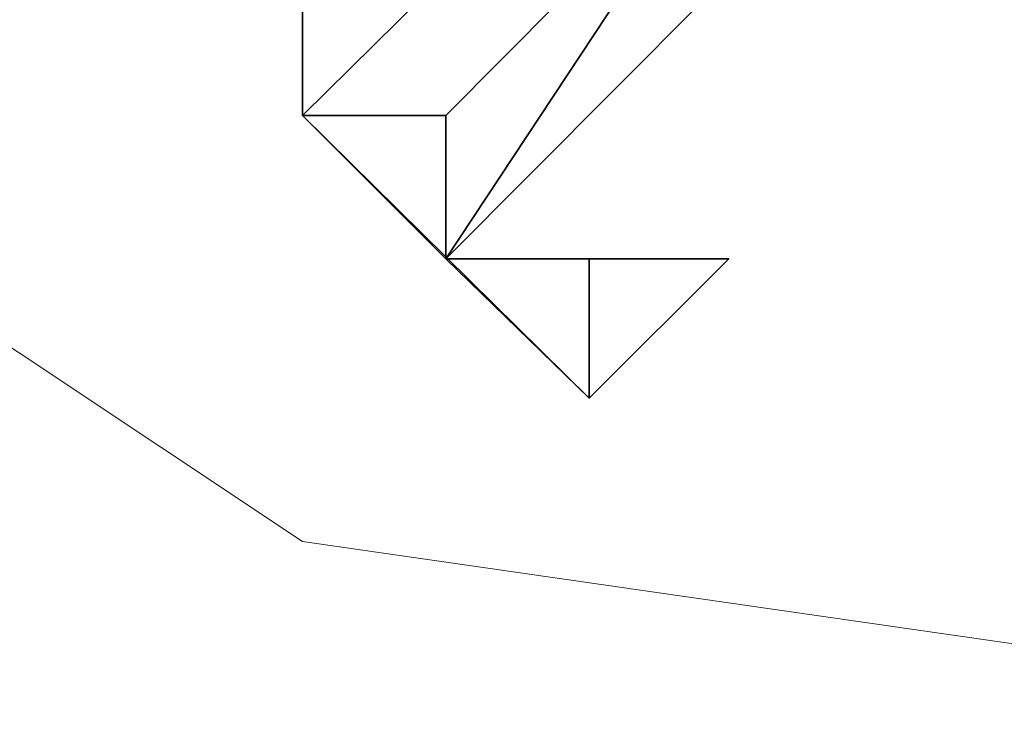
# Model space of a CAD drawing. Units: inches. Extents: x 20 to 3577, y -285 to 2275.
# Drawn here: x 1007 to 1014, y 675 to 680 of the extents above; entities that cross this region are included whole.
import ezdxf

# ---------------------------------------------------------------- set-up
doc = ezdxf.new("R2010")
doc.units = ezdxf.units.IN
doc.header["$MEASUREMENT"] = 0
doc.layers.add('图层 1', color=7, linetype='Continuous')

msp = doc.modelspace()

# ---------------------------------------------------------------- linework, layer by layer
at = {"layer": '图层 1', "color": 7, "lineweight": 9}
for points in [[(1033.519, 692.8084), (1032.5443, 699.7843), (1028.5621, 705.7438), (1022.6026, 709.7121), (1015.6406, 710.7147), (1008.6785, 709.7121), (1002.7191, 705.7438), (998.7368, 699.7843), (997.7343, 692.8084), (998.7368, 685.8603), (1002.7191, 679.8869), (1008.6785, 675.9185), (1015.6406, 674.916), (1022.6026, 675.9185), (1028.5621, 679.8869), (1032.5443, 685.8603), (1033.519, 692.8084)], [(1009.6811, 677.8957), (1011.6583, 680.8894), (1012.6608, 680.8894), (1009.6811, 677.8957)], [(1009.6811, 678.8983), (1009.6811, 677.8957), (1011.6583, 680.8894), (1009.6811, 678.8983)], [(1008.6785, 678.8983), (1008.6785, 679.8869), (1009.6811, 679.8869), (1008.6785, 678.8983)], [(1008.6785, 678.8983), (1009.6811, 677.8957), (1010.6836, 676.921), (1008.6785, 678.8983)], [(1009.6811, 678.8983), (1008.6785, 678.8983), (1009.6811, 677.8957), (1009.6811, 678.8983)], [(1008.6785, 678.8983)], [(1008.6785, 678.8983)], [(1008.6785, 678.8983)], [(1008.6785, 678.8983)], [(1009.6811, 678.8983)], [(1009.6811, 677.8957), (1010.6836, 676.921), (1010.6836, 677.8957), (1009.6811, 677.8957)], [(1010.6836, 676.921), (1010.6836, 677.8957), (1011.6583, 677.8957), (1010.6836, 676.921)], [(1011.6583, 677.8957)], [(1011.6583, 677.8957)], [(1011.6583, 677.8957)], [(1011.6583, 677.8957)]]:
    msp.add_lwpolyline(points, dxfattribs=at)
at = {"layer": '图层 1', "color": 7, "lineweight": 35}
for points in [[(1009.6811, 677.8957), (1011.6583, 680.8894), (1012.6608, 680.8894), (1009.6811, 677.8957)], [(1009.6811, 678.8983), (1009.6811, 677.8957), (1011.6583, 680.8894), (1009.6811, 678.8983)], [(1008.6785, 678.8983), (1008.6785, 679.8869), (1009.6811, 679.8869), (1008.6785, 678.8983)], [(1008.6785, 678.8983), (1009.6811, 677.8957), (1010.6836, 676.921), (1008.6785, 678.8983)], [(1009.6811, 678.8983), (1008.6785, 678.8983), (1009.6811, 677.8957), (1009.6811, 678.8983)], [(1008.6785, 678.8983)], [(1008.6785, 678.8983)], [(1008.6785, 678.8983)], [(1008.6785, 678.8983)], [(1009.6811, 678.8983)], [(1009.6811, 677.8957), (1010.6836, 676.921), (1010.6836, 677.8957), (1009.6811, 677.8957)], [(1010.6836, 676.921), (1010.6836, 677.8957), (1011.6583, 677.8957), (1010.6836, 676.921)], [(1011.6583, 677.8957)], [(1011.6583, 677.8957)], [(1011.6583, 677.8957)], [(1011.6583, 677.8957)]]:
    msp.add_lwpolyline(points, dxfattribs=at)
at = {"layer": '图层 1', "color": 7, "lineweight": 9}
for points, knots in [([(1602.0929, 1947.6559), (1602.0929, 1947.6559), (315.7074, 1947.7116), (315.7074, 1947.7116), (310.0542, 1947.7116), (305.7378, 1943.3116), (305.7378, 1937.4078), (305.7378, 1937.4078), (305.8213, 1248.586), (305.8213, 1248.586), (305.8213, 1248.586), (308.5783, 1241.7076), (308.5783, 1241.7076), (308.5783, 1241.7076), (905.6686, 644.4781), (905.6686, 644.4781), (905.6686, 644.4781), (912.547, 641.7211), (912.547, 641.7211), (912.547, 641.7211), (1602.0372, 641.6654), (1602.0372, 641.6654), (1608.1637, 641.6654), (1611.6726, 645.8983), (1611.6726, 651.635), (1611.6726, 651.635), (1611.7004, 1937.3521), (1611.7004, 1937.3521), (1611.7004, 1942.7268), (1608.6372, 1947.6559), (1602.0929, 1947.6559)], [0, 0, 0, 0, 1, 1, 1, 2, 2, 2, 3, 3, 3, 4, 4, 4, 5, 5, 5, 6, 6, 6, 7, 7, 7, 8, 8, 8, 9, 9, 9, 10, 10, 10, 10]), ([(1602.0929, 1944.9268), (1602.0929, 1944.9268), (315.7074, 1944.8711), (315.7074, 1944.8711), (311.4745, 1944.6762), (308.6618, 1941.9192), (308.4669, 1937.4078), (308.4669, 1937.4078), (308.5783, 1248.586), (308.5783, 1248.586), (308.5783, 1248.586), (310.6391, 1243.7962), (310.6391, 1243.7962), (310.6391, 1243.7962), (907.7293, 646.5388), (907.7293, 646.5388), (907.7293, 646.5388), (912.547, 644.4781), (912.547, 644.4781), (912.547, 644.4781), (1602.0372, 644.4224), (1602.0372, 644.4224), (1606.2979, 644.5895), (1608.7485, 647.4021), (1608.9156, 651.635), (1608.9156, 651.635), (1608.9713, 1937.3521), (1608.9713, 1937.3521), (1608.7764, 1941.585), (1606.3258, 1944.7319), (1602.0929, 1944.9268)], [0, 0, 0, 0, 1, 1, 1, 2, 2, 2, 3, 3, 3, 4, 4, 4, 5, 5, 5, 6, 6, 6, 7, 7, 7, 8, 8, 8, 9, 9, 9, 10, 10, 10, 10]), ([(1561.4904, 737.6855), (1589.1714, 1094.8647), (1589.2271, 1449.0921), (1561.4904, 1806.2713), (1553.7208, 1856.8712), (1521.2499, 1889.6762), (1470.65, 1897.4458), (1113.248, 1925.0711), (759.1321, 1925.0711), (401.7301, 1897.4458), (288.5277, 1852.5269), (360.6263, 1561.9881), (384.882, 1470.8136), (432.5579, 1291.5834), (527.5198, 1125.9153), (658.7398, 994.6674), (784.5852, 868.822), (942.9293, 775.2247), (1114.2227, 726.6855), (1207.4301, 700.2856), (1539.8803, 620.3616), (1561.4904, 737.6855)], [0, 0, 0, 0, 1, 1, 1, 2, 2, 2, 3, 3, 3, 4, 4, 4, 5, 5, 5, 6, 6, 6, 7, 7, 7, 7]), ([(1009.6811, 679.8869), (1009.6811, 679.8869), (1008.6785, 678.8983), (1008.6785, 678.8983), (1008.6785, 678.8983), (1009.6811, 679.8869), (1009.6811, 679.8869)], [0, 0, 0, 0, 1, 1, 1, 2, 2, 2, 2]), ([(1009.6811, 678.8983), (1009.6811, 678.8983), (1009.6811, 678.8983), (1009.6811, 678.8983), (1009.6811, 678.8983), (1008.6785, 678.8983), (1008.6785, 678.8983), (1008.6785, 678.8983), (1009.6811, 678.8983), (1009.6811, 678.8983)], [0, 0, 0, 0, 1, 1, 1, 2, 2, 2, 3, 3, 3, 3]), ([(1008.6785, 678.8983), (1008.6785, 678.8983), (1009.6811, 678.8983), (1009.6811, 678.8983), (1009.6811, 678.8983), (1008.6785, 678.8983), (1008.6785, 678.8983)], [0, 0, 0, 0, 1, 1, 1, 2, 2, 2, 2]), ([(1009.6811, 678.8983), (1009.6811, 678.8983), (1008.6785, 678.8983), (1008.6785, 678.8983), (1008.6785, 678.8983), (1009.6811, 678.8983), (1009.6811, 678.8983)], [0, 0, 0, 0, 1, 1, 1, 2, 2, 2, 2]), ([(1009.6811, 678.8983), (1009.6811, 678.8983), (1009.6811, 678.8983), (1009.6811, 678.8983), (1009.6811, 678.8983), (1008.6785, 678.8983), (1008.6785, 678.8983), (1008.6785, 678.8983), (1009.6811, 678.8983), (1009.6811, 678.8983)], [0, 0, 0, 0, 1, 1, 1, 2, 2, 2, 3, 3, 3, 3]), ([(1008.6785, 678.8983), (1008.6785, 678.8983), (1009.6811, 678.8983), (1009.6811, 678.8983), (1009.6811, 678.8983), (1008.6785, 678.8983), (1008.6785, 678.8983)], [0, 0, 0, 0, 1, 1, 1, 2, 2, 2, 2]), ([(1008.6785, 678.8983), (1008.6785, 678.8983), (1008.6785, 678.8983), (1008.6785, 678.8983), (1008.6785, 678.8983), (1009.6811, 678.8983), (1009.6811, 678.8983), (1009.6811, 678.8983), (1008.6785, 678.8983), (1008.6785, 678.8983)], [0, 0, 0, 0, 1, 1, 1, 2, 2, 2, 3, 3, 3, 3]), ([(1010.6836, 677.8957), (1010.6836, 677.8957), (1011.6583, 677.8957), (1011.6583, 677.8957), (1011.6583, 677.8957), (1010.6836, 677.8957), (1010.6836, 677.8957)], [0, 0, 0, 0, 1, 1, 1, 2, 2, 2, 2]), ([(1010.6836, 677.8957), (1010.6836, 677.8957), (1010.6836, 677.8957), (1010.6836, 677.8957), (1010.6836, 677.8957), (1011.6583, 677.8957), (1011.6583, 677.8957), (1011.6583, 677.8957), (1010.6836, 677.8957), (1010.6836, 677.8957)], [0, 0, 0, 0, 1, 1, 1, 2, 2, 2, 3, 3, 3, 3]), ([(1010.6836, 677.8957), (1010.6836, 677.8957), (1010.6836, 676.921), (1010.6836, 676.921), (1010.6836, 676.921), (1010.6836, 677.8957), (1010.6836, 677.8957)], [0, 0, 0, 0, 1, 1, 1, 2, 2, 2, 2]), ([(1010.6836, 677.8957), (1010.6836, 677.8957), (1010.6836, 677.8957), (1010.6836, 677.8957), (1010.6836, 677.8957), (1010.6836, 676.921), (1010.6836, 676.921), (1010.6836, 676.921), (1010.6836, 677.8957), (1010.6836, 677.8957)], [0, 0, 0, 0, 1, 1, 1, 2, 2, 2, 3, 3, 3, 3]), ([(1010.6836, 676.921), (1010.6836, 676.921), (1010.6836, 677.8957), (1010.6836, 677.8957), (1010.6836, 677.8957), (1010.6836, 676.921), (1010.6836, 676.921)], [0, 0, 0, 0, 1, 1, 1, 2, 2, 2, 2]), ([(1010.6836, 677.8957), (1010.6836, 677.8957), (1010.6836, 676.921), (1010.6836, 676.921), (1010.6836, 676.921), (1010.6836, 677.8957), (1010.6836, 677.8957)], [0, 0, 0, 0, 1, 1, 1, 2, 2, 2, 2]), ([(1010.6836, 677.8957), (1010.6836, 677.8957), (1010.6836, 677.8957), (1010.6836, 677.8957), (1010.6836, 677.8957), (1010.6836, 676.921), (1010.6836, 676.921), (1010.6836, 676.921), (1010.6836, 677.8957), (1010.6836, 677.8957)], [0, 0, 0, 0, 1, 1, 1, 2, 2, 2, 3, 3, 3, 3]), ([(1010.6836, 676.921), (1010.6836, 676.921), (1010.6836, 677.8957), (1010.6836, 677.8957), (1010.6836, 677.8957), (1010.6836, 676.921), (1010.6836, 676.921)], [0, 0, 0, 0, 1, 1, 1, 2, 2, 2, 2]), ([(1010.6836, 677.8957), (1010.6836, 677.8957), (1010.6836, 676.921), (1010.6836, 676.921), (1010.6836, 676.921), (1010.6836, 677.8957), (1010.6836, 677.8957)], [0, 0, 0, 0, 1, 1, 1, 2, 2, 2, 2]), ([(1010.6836, 677.8957), (1010.6836, 677.8957), (1010.6836, 677.8957), (1010.6836, 677.8957), (1010.6836, 677.8957), (1010.6836, 676.921), (1010.6836, 676.921), (1010.6836, 676.921), (1010.6836, 677.8957), (1010.6836, 677.8957)], [0, 0, 0, 0, 1, 1, 1, 2, 2, 2, 3, 3, 3, 3]), ([(1010.6836, 676.921), (1010.6836, 676.921), (1010.6836, 677.8957), (1010.6836, 677.8957), (1010.6836, 677.8957), (1010.6836, 676.921), (1010.6836, 676.921)], [0, 0, 0, 0, 1, 1, 1, 2, 2, 2, 2])]:
    msp.add_open_spline(points, degree=3, knots=knots, dxfattribs=at)
at = {"layer": '图层 1', "color": 7, "lineweight": 35}
for points, knots in [([(1009.6811, 679.8869), (1009.6811, 679.8869), (1008.6785, 678.8983), (1008.6785, 678.8983), (1008.6785, 678.8983), (1009.6811, 679.8869), (1009.6811, 679.8869)], [0, 0, 0, 0, 1, 1, 1, 2, 2, 2, 2]), ([(1009.6811, 678.8983), (1009.6811, 678.8983), (1009.6811, 678.8983), (1009.6811, 678.8983), (1009.6811, 678.8983), (1008.6785, 678.8983), (1008.6785, 678.8983), (1008.6785, 678.8983), (1009.6811, 678.8983), (1009.6811, 678.8983)], [0, 0, 0, 0, 1, 1, 1, 2, 2, 2, 3, 3, 3, 3]), ([(1008.6785, 678.8983), (1008.6785, 678.8983), (1009.6811, 678.8983), (1009.6811, 678.8983), (1009.6811, 678.8983), (1008.6785, 678.8983), (1008.6785, 678.8983)], [0, 0, 0, 0, 1, 1, 1, 2, 2, 2, 2]), ([(1009.6811, 678.8983), (1009.6811, 678.8983), (1008.6785, 678.8983), (1008.6785, 678.8983), (1008.6785, 678.8983), (1009.6811, 678.8983), (1009.6811, 678.8983)], [0, 0, 0, 0, 1, 1, 1, 2, 2, 2, 2]), ([(1009.6811, 678.8983), (1009.6811, 678.8983), (1009.6811, 678.8983), (1009.6811, 678.8983), (1009.6811, 678.8983), (1008.6785, 678.8983), (1008.6785, 678.8983), (1008.6785, 678.8983), (1009.6811, 678.8983), (1009.6811, 678.8983)], [0, 0, 0, 0, 1, 1, 1, 2, 2, 2, 3, 3, 3, 3]), ([(1008.6785, 678.8983), (1008.6785, 678.8983), (1009.6811, 678.8983), (1009.6811, 678.8983), (1009.6811, 678.8983), (1008.6785, 678.8983), (1008.6785, 678.8983)], [0, 0, 0, 0, 1, 1, 1, 2, 2, 2, 2]), ([(1008.6785, 678.8983), (1008.6785, 678.8983), (1008.6785, 678.8983), (1008.6785, 678.8983), (1008.6785, 678.8983), (1009.6811, 678.8983), (1009.6811, 678.8983), (1009.6811, 678.8983), (1008.6785, 678.8983), (1008.6785, 678.8983)], [0, 0, 0, 0, 1, 1, 1, 2, 2, 2, 3, 3, 3, 3]), ([(1010.6836, 677.8957), (1010.6836, 677.8957), (1011.6583, 677.8957), (1011.6583, 677.8957), (1011.6583, 677.8957), (1010.6836, 677.8957), (1010.6836, 677.8957)], [0, 0, 0, 0, 1, 1, 1, 2, 2, 2, 2]), ([(1010.6836, 677.8957), (1010.6836, 677.8957), (1010.6836, 677.8957), (1010.6836, 677.8957), (1010.6836, 677.8957), (1011.6583, 677.8957), (1011.6583, 677.8957), (1011.6583, 677.8957), (1010.6836, 677.8957), (1010.6836, 677.8957)], [0, 0, 0, 0, 1, 1, 1, 2, 2, 2, 3, 3, 3, 3]), ([(1010.6836, 677.8957), (1010.6836, 677.8957), (1010.6836, 676.921), (1010.6836, 676.921), (1010.6836, 676.921), (1010.6836, 677.8957), (1010.6836, 677.8957)], [0, 0, 0, 0, 1, 1, 1, 2, 2, 2, 2]), ([(1010.6836, 677.8957), (1010.6836, 677.8957), (1010.6836, 677.8957), (1010.6836, 677.8957), (1010.6836, 677.8957), (1010.6836, 676.921), (1010.6836, 676.921), (1010.6836, 676.921), (1010.6836, 677.8957), (1010.6836, 677.8957)], [0, 0, 0, 0, 1, 1, 1, 2, 2, 2, 3, 3, 3, 3]), ([(1010.6836, 676.921), (1010.6836, 676.921), (1010.6836, 677.8957), (1010.6836, 677.8957), (1010.6836, 677.8957), (1010.6836, 676.921), (1010.6836, 676.921)], [0, 0, 0, 0, 1, 1, 1, 2, 2, 2, 2]), ([(1010.6836, 677.8957), (1010.6836, 677.8957), (1010.6836, 676.921), (1010.6836, 676.921), (1010.6836, 676.921), (1010.6836, 677.8957), (1010.6836, 677.8957)], [0, 0, 0, 0, 1, 1, 1, 2, 2, 2, 2]), ([(1010.6836, 677.8957), (1010.6836, 677.8957), (1010.6836, 677.8957), (1010.6836, 677.8957), (1010.6836, 677.8957), (1010.6836, 676.921), (1010.6836, 676.921), (1010.6836, 676.921), (1010.6836, 677.8957), (1010.6836, 677.8957)], [0, 0, 0, 0, 1, 1, 1, 2, 2, 2, 3, 3, 3, 3]), ([(1010.6836, 676.921), (1010.6836, 676.921), (1010.6836, 677.8957), (1010.6836, 677.8957), (1010.6836, 677.8957), (1010.6836, 676.921), (1010.6836, 676.921)], [0, 0, 0, 0, 1, 1, 1, 2, 2, 2, 2]), ([(1010.6836, 677.8957), (1010.6836, 677.8957), (1010.6836, 676.921), (1010.6836, 676.921), (1010.6836, 676.921), (1010.6836, 677.8957), (1010.6836, 677.8957)], [0, 0, 0, 0, 1, 1, 1, 2, 2, 2, 2]), ([(1010.6836, 677.8957), (1010.6836, 677.8957), (1010.6836, 677.8957), (1010.6836, 677.8957), (1010.6836, 677.8957), (1010.6836, 676.921), (1010.6836, 676.921), (1010.6836, 676.921), (1010.6836, 677.8957), (1010.6836, 677.8957)], [0, 0, 0, 0, 1, 1, 1, 2, 2, 2, 3, 3, 3, 3]), ([(1010.6836, 676.921), (1010.6836, 676.921), (1010.6836, 677.8957), (1010.6836, 677.8957), (1010.6836, 677.8957), (1010.6836, 676.921), (1010.6836, 676.921)], [0, 0, 0, 0, 1, 1, 1, 2, 2, 2, 2])]:
    msp.add_open_spline(points, degree=3, knots=knots, dxfattribs=at)

doc.saveas('drawing.dxf')
